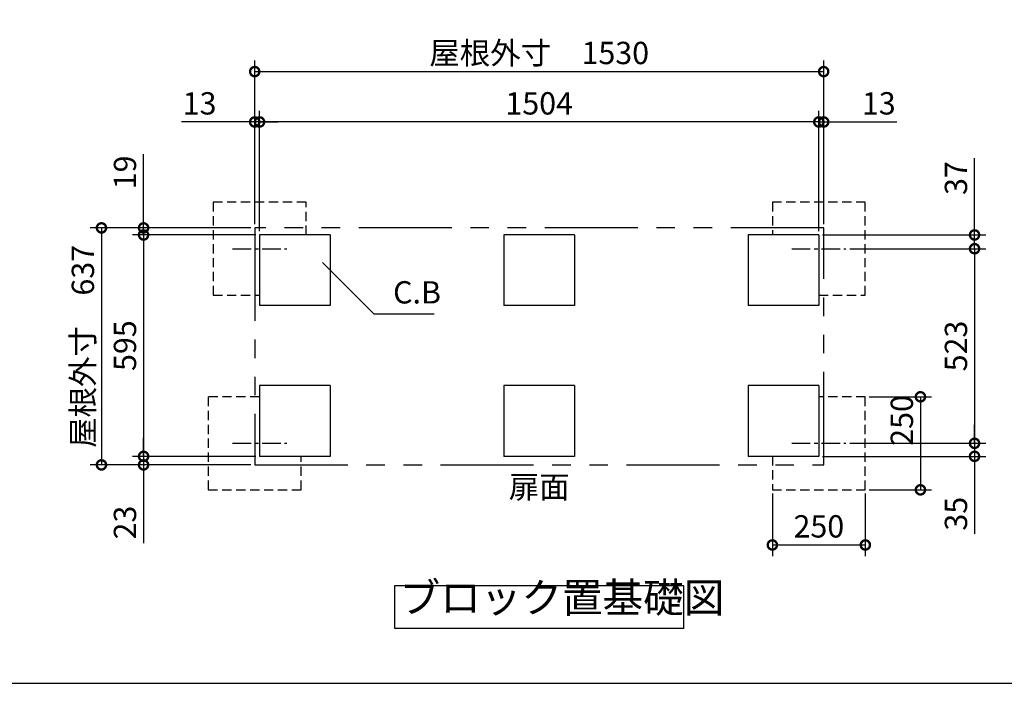
# Model space of a CAD drawing. Extents: x 70 to 8115, y 43 to 5705.
# Drawn here: x 3112 to 5760, y 152 to 1936 of the extents above; entities that cross this region are included whole.
import ezdxf

# ---------------------------------------------------------------- set-up
doc = ezdxf.new("R2010")
doc.units = 0
doc.header["$LTSCALE"] = 20
doc.header["$PDMODE"] = 3
doc.header["$PDSIZE"] = 2
for name, pattern in [('CENTER', [2, 1.25, -0.25, 0.25, -0.25]), ('HIDDEN', [0.375, 0.25, -0.125]), ('PHANTOM', [2.5, 1.25, -0.25, 0.25, -0.25, 0.25, -0.25])]:
    doc.linetypes.add(name, pattern=pattern)
doc.layers.get('0').update_dxf_attribs({"linetype": 'CONTINUOUS'})
doc.layers.get('DEFPOINTS').update_dxf_attribs({"linetype": 'CONTINUOUS'})
for name, color, linetype in [('センター', 3, 'CENTER'), ('仕様書枠', 230, 'CONTINUOUS'), ('寸法', 4, 'CONTINUOUS'), ('想像線', 6, 'PHANTOM'), ('点線', 2, 'HIDDEN'), ('部品1', 7, 'CONTINUOUS')]:
    doc.layers.add(name, color=color, linetype=linetype)
doc.styles.add('STYLE1', font='isocp.shx', dxfattribs={"bigfont": 'bigfont.shx'})
doc.dimstyles.new('INABA_S20G', dxfattribs={"dimscale": 20, "dimtxt": 3, "dimasz": 2.5, "dimexe": 1.5, "dimexo": 0.5, "dimgap": 1, "dimtad": 3, "dimdec": 1, "dimdsep": 46, "dimtxsty": 'STYLE1', "dimblk1": 'DOTSMALL', "dimblk2": 'DOTSMALL', "dimsah": 1, "dimcen": 0, "dimclrt": 7, "dimadec": 0, "dimazin": 0, "dimtfac": 1, "dimtdec": 4, "dimtix": 1, "dimtmove": 0, "dimatfit": 3, "dimldrblk": 'DOTSMALL', "dimfxl": 1, "dimtolj": 1, "dimtzin": 0, "dimarcsym": 0})

# ---------------------------------------------------------------- blocks, each defined once
blk = doc.blocks.new('_DOTSMALL')
at = {"color": 0, "linetype": 'ByBlock', "ltscale": 50, "const_width": 0.5}
blk.add_lwpolyline([(-0.0625, 0, 1), (0.0625, 0, 1)], format="xyb", close=True, dxfattribs=at)
blk = doc.blocks.new('*D20')
at = {"layer": 'DEFPOINTS', "color": 0, "ltscale": 50}
for p in [(5136.1, 672), (5386.1, 672), (5386.1, 523.8)]:
    blk.add_point(p, dxfattribs=at)
at = {"layer": '寸法', "color": 0, "lineweight": -2, "ltscale": 50}
for p, q in [((5136.1, 662), (5136.1, 493.8)), ((5386.1, 662), (5386.1, 493.8)), ((5136.1, 523.8), (5386.1, 523.8))]:
    blk.add_line(p, q, dxfattribs=at)
at = {"layer": '寸法', "color": 0, "lineweight": -2, "ltscale": 50, "xscale": 50, "yscale": 50, "zscale": 50, "rotation": 180}
blk.add_blockref('_DOTSMALL', (5136.1, 523.8), dxfattribs=at)
at = {"layer": '寸法', "color": 0, "lineweight": -2, "ltscale": 50, "xscale": 50, "yscale": 50, "zscale": 50}
blk.add_blockref('_DOTSMALL', (5386.1, 523.8), dxfattribs=at)
at = {"layer": '寸法', "color": 7, "ltscale": 50, "insert": (5261.1, 573.8), "char_height": 60, "attachment_point": 5, "style": 'STYLE1'}
blk.add_mtext('\\A1;250', dxfattribs=at)
blk = doc.blocks.new('*D21')
at = {"layer": 'DEFPOINTS', "color": 0, "ltscale": 50}
for p in [(5334, 1320), (5334, 797), (5679.8, 797)]:
    blk.add_point(p, dxfattribs=at)
at = {"layer": '寸法', "color": 0, "lineweight": -2, "ltscale": 50}
for p, q in [((5344, 1320), (5709.8, 1320)), ((5679.8, 1320), (5679.8, 797)), ((5344, 797), (5709.8, 797))]:
    blk.add_line(p, q, dxfattribs=at)
at = {"layer": '寸法', "color": 0, "lineweight": -2, "ltscale": 50, "xscale": 50, "yscale": 50, "zscale": 50}
for p, rotation in [((5679.8, 1320), 90), ((5679.8, 797), 270)]:
    blk.add_blockref('_DOTSMALL', p, dxfattribs=dict(at, rotation=rotation))
at = {"layer": '寸法', "color": 7, "ltscale": 50, "insert": (5629.8, 1058.5), "char_height": 60, "attachment_point": 5, "rotation": 90, "style": 'STYLE1'}
blk.add_mtext('\\A1;523', dxfattribs=at)
blk = doc.blocks.new('*D37')
at = {"layer": 'DEFPOINTS', "color": 0, "ltscale": 50}
for p in [(5274.1, 1660.7), (5261.1, 1357), (5274.1, 1376)]:
    blk.add_point(p, dxfattribs=at)
at = {"layer": '寸法', "color": 0, "lineweight": -2, "ltscale": 50}
for p, q in [((5261.1, 1367), (5261.1, 1690.7)), ((5274.1, 1386), (5274.1, 1690.7)), ((5261.1, 1660.7), (5211.1, 1660.7)), ((5261.1, 1660.7), (5274.1, 1660.7)), ((5274.1, 1660.7), (5470.6, 1660.7))]:
    blk.add_line(p, q, dxfattribs=at)
at = {"layer": '寸法', "color": 0, "lineweight": -2, "ltscale": 50, "xscale": 50, "yscale": 50, "zscale": 50}
blk.add_blockref('_DOTSMALL', (5261.1, 1660.7), dxfattribs=at)
at = {"layer": '寸法', "color": 0, "lineweight": -2, "ltscale": 50, "xscale": 50, "yscale": 50, "zscale": 50, "rotation": 180}
blk.add_blockref('_DOTSMALL', (5274.1, 1660.7), dxfattribs=at)
at = {"layer": '寸法', "color": 7, "ltscale": 50, "insert": (5422.3, 1710.7), "char_height": 60, "attachment_point": 5, "style": 'STYLE1'}
blk.add_mtext('\\A1;13', dxfattribs=at)
blk = doc.blocks.new('*D38')
at = {"layer": 'DEFPOINTS', "color": 0, "ltscale": 50}
for p in [(5261.1, 1357), (5679.8, 1357), (5334, 1320)]:
    blk.add_point(p, dxfattribs=at)
at = {"layer": '寸法', "color": 0, "lineweight": -2, "ltscale": 50}
for p, q in [((5679.8, 1357), (5679.8, 1563)), ((5271.1, 1357), (5709.8, 1357)), ((5679.8, 1320), (5679.8, 1357)), ((5344, 1320), (5709.8, 1320)), ((5679.8, 1320), (5679.8, 1270))]:
    blk.add_line(p, q, dxfattribs=at)
at = {"layer": '寸法', "color": 0, "lineweight": -2, "ltscale": 50, "xscale": 50, "yscale": 50, "zscale": 50}
for p, rotation in [((5679.8, 1357), 270), ((5679.8, 1320), 90)]:
    blk.add_blockref('_DOTSMALL', p, dxfattribs=dict(at, rotation=rotation))
at = {"layer": '寸法', "color": 7, "ltscale": 50, "insert": (5629.8, 1510), "char_height": 60, "attachment_point": 5, "rotation": 90, "style": 'STYLE1'}
blk.add_mtext('\\A1;37', dxfattribs=at)
blk = doc.blocks.new('*D39')
at = {"layer": 'DEFPOINTS', "color": 0, "ltscale": 50}
for p in [(5334, 797), (5679.8, 797), (5261.1, 762)]:
    blk.add_point(p, dxfattribs=at)
at = {"layer": '寸法', "color": 0, "lineweight": -2, "ltscale": 50}
for p, q in [((5679.8, 797), (5679.8, 847)), ((5344, 797), (5709.8, 797)), ((5679.8, 797), (5679.8, 762)), ((5271.1, 762), (5709.8, 762)), ((5679.8, 762), (5679.8, 553.5))]:
    blk.add_line(p, q, dxfattribs=at)
at = {"layer": '寸法', "color": 0, "lineweight": -2, "ltscale": 50, "xscale": 50, "yscale": 50, "zscale": 50}
for p, rotation in [((5679.8, 797), 270), ((5679.8, 762), 90)]:
    blk.add_blockref('_DOTSMALL', p, dxfattribs=dict(at, rotation=rotation))
at = {"layer": '寸法', "color": 7, "ltscale": 50, "insert": (5629.8, 607.8), "char_height": 60, "attachment_point": 5, "rotation": 90, "style": 'STYLE1'}
blk.add_mtext('\\A1;35', dxfattribs=at)
blk = doc.blocks.new('*D40')
at = {"layer": 'DEFPOINTS', "color": 0, "ltscale": 50}
for p in [(5386.1, 922), (5386.1, 672), (5534.3, 672)]:
    blk.add_point(p, dxfattribs=at)
at = {"layer": '寸法', "color": 0, "lineweight": -2, "ltscale": 50}
for p, q in [((5396.1, 922), (5564.3, 922)), ((5534.3, 922), (5534.3, 672)), ((5396.1, 672), (5564.3, 672))]:
    blk.add_line(p, q, dxfattribs=at)
at = {"layer": '寸法', "color": 0, "lineweight": -2, "ltscale": 50, "xscale": 50, "yscale": 50, "zscale": 50}
for p, rotation in [((5534.3, 922), 90), ((5534.3, 672), 270)]:
    blk.add_blockref('_DOTSMALL', p, dxfattribs=dict(at, rotation=rotation))
at = {"layer": '寸法', "color": 7, "ltscale": 50, "insert": (5484.3, 858.5), "char_height": 60, "attachment_point": 5, "rotation": 90, "style": 'STYLE1'}
blk.add_mtext('\\A1;250', dxfattribs=at)
blk = doc.blocks.new('*D41')
at = {"layer": 'DEFPOINTS', "color": 0, "ltscale": 50}
for p in [(3744.1, 1660.7), (3744.1, 1376), (3757.1, 1357)]:
    blk.add_point(p, dxfattribs=at)
at = {"layer": '寸法', "color": 0, "lineweight": -2, "ltscale": 50}
for p, q in [((3744.1, 1386), (3744.1, 1690.7)), ((3757.1, 1367), (3757.1, 1690.7)), ((3744.1, 1660.7), (3547.6, 1660.7)), ((3757.1, 1660.7), (3744.1, 1660.7)), ((3757.1, 1660.7), (3807.1, 1660.7))]:
    blk.add_line(p, q, dxfattribs=at)
at = {"layer": '寸法', "color": 0, "lineweight": -2, "ltscale": 50, "xscale": 50, "yscale": 50, "zscale": 50}
blk.add_blockref('_DOTSMALL', (3744.1, 1660.7), dxfattribs=at)
at = {"layer": '寸法', "color": 0, "lineweight": -2, "ltscale": 50, "xscale": 50, "yscale": 50, "zscale": 50, "rotation": 180}
blk.add_blockref('_DOTSMALL', (3757.1, 1660.7), dxfattribs=at)
at = {"layer": '寸法', "color": 7, "ltscale": 50, "insert": (3595.9, 1710.7), "char_height": 60, "attachment_point": 5, "style": 'STYLE1'}
blk.add_mtext('\\A1;13', dxfattribs=at)
blk = doc.blocks.new('*D42')
at = {"layer": 'DEFPOINTS', "color": 0, "ltscale": 50}
for p in [(3445.2, 1357), (3744.1, 1376), (3757.1, 1357)]:
    blk.add_point(p, dxfattribs=at)
at = {"layer": '寸法', "color": 0, "lineweight": -2, "ltscale": 50}
for p, q in [((3445.2, 1376), (3445.2, 1574.3)), ((3734.1, 1376), (3415.2, 1376)), ((3747.1, 1357), (3415.2, 1357)), ((3445.2, 1357), (3445.2, 1376)), ((3445.2, 1357), (3445.2, 1307))]:
    blk.add_line(p, q, dxfattribs=at)
at = {"layer": '寸法', "color": 0, "lineweight": -2, "ltscale": 50, "xscale": 50, "yscale": 50, "zscale": 50}
for p, rotation in [((3445.2, 1376), 270), ((3445.2, 1357), 90)]:
    blk.add_blockref('_DOTSMALL', p, dxfattribs=dict(at, rotation=rotation))
at = {"layer": '寸法', "color": 7, "ltscale": 50, "insert": (3395.2, 1525.1), "char_height": 60, "attachment_point": 5, "rotation": 90, "style": 'STYLE1'}
blk.add_mtext('\\A1;19', dxfattribs=at)
blk = doc.blocks.new('*D43')
at = {"layer": 'DEFPOINTS', "color": 0, "ltscale": 50}
for p in [(3445.2, 762), (3757.1, 762), (3744.1, 739)]:
    blk.add_point(p, dxfattribs=at)
at = {"layer": '寸法', "color": 0, "lineweight": -2, "ltscale": 50}
for p, q in [((3445.2, 762), (3445.2, 812)), ((3747.1, 762), (3415.2, 762)), ((3445.2, 762), (3445.2, 739)), ((3734.1, 739), (3415.2, 739)), ((3445.2, 739), (3445.2, 529))]:
    blk.add_line(p, q, dxfattribs=at)
at = {"layer": '寸法', "color": 0, "lineweight": -2, "ltscale": 50, "xscale": 50, "yscale": 50, "zscale": 50}
for p, rotation in [((3445.2, 762), 270), ((3445.2, 739), 90)]:
    blk.add_blockref('_DOTSMALL', p, dxfattribs=dict(at, rotation=rotation))
at = {"layer": '寸法', "color": 7, "ltscale": 50, "insert": (3395.2, 584), "char_height": 60, "attachment_point": 5, "rotation": 90, "style": 'STYLE1'}
blk.add_mtext('\\A1;23', dxfattribs=at)
blk = doc.blocks.new('*D44')
at = {"layer": 'DEFPOINTS', "color": 0, "ltscale": 50}
for p in [(3757.1, 1357), (3445.2, 762), (3757.1, 762)]:
    blk.add_point(p, dxfattribs=at)
at = {"layer": '寸法', "color": 0, "lineweight": -2, "ltscale": 50}
for p, q in [((3747.1, 1357), (3415.2, 1357)), ((3445.2, 1357), (3445.2, 762)), ((3747.1, 762), (3415.2, 762))]:
    blk.add_line(p, q, dxfattribs=at)
at = {"layer": '寸法', "color": 0, "lineweight": -2, "ltscale": 50, "xscale": 50, "yscale": 50, "zscale": 50}
for p, rotation in [((3445.2, 1357), 90), ((3445.2, 762), 270)]:
    blk.add_blockref('_DOTSMALL', p, dxfattribs=dict(at, rotation=rotation))
at = {"layer": '寸法', "color": 7, "ltscale": 50, "insert": (3395.2, 1059.5), "char_height": 60, "attachment_point": 5, "rotation": 90, "style": 'STYLE1'}
blk.add_mtext('\\A1;595', dxfattribs=at)
blk = doc.blocks.new('*D45')
at = {"layer": 'DEFPOINTS', "color": 0, "ltscale": 50}
for p in [(3744.1, 1376), (3332, 739), (3744.1, 739)]:
    blk.add_point(p, dxfattribs=at)
at = {"layer": '寸法', "color": 0, "lineweight": -2, "ltscale": 50}
for p, q in [((3734.1, 1376), (3302, 1376)), ((3332, 1376), (3332, 739)), ((3734.1, 739), (3302, 739))]:
    blk.add_line(p, q, dxfattribs=at)
at = {"layer": '寸法', "color": 0, "lineweight": -2, "ltscale": 50, "xscale": 50, "yscale": 50, "zscale": 50}
for p, rotation in [((3332, 1376), 90), ((3332, 739), 270)]:
    blk.add_blockref('_DOTSMALL', p, dxfattribs=dict(at, rotation=rotation))
at = {"layer": '寸法', "color": 7, "ltscale": 50, "insert": (3282, 1057.5), "char_height": 60, "attachment_point": 5, "rotation": 90, "style": 'STYLE1'}
blk.add_mtext('\\A1;屋根外寸\u3000637', dxfattribs=at)
blk = doc.blocks.new('*D46')
at = {"layer": 'DEFPOINTS', "color": 0, "ltscale": 50}
for p in [(5274.1, 1796.1), (3744.1, 1376), (5274.1, 1376)]:
    blk.add_point(p, dxfattribs=at)
at = {"layer": '寸法', "color": 0, "lineweight": -2, "ltscale": 50}
for p, q in [((3744.1, 1386), (3744.1, 1826.1)), ((5274.1, 1386), (5274.1, 1826.1)), ((3744.1, 1796.1), (5274.1, 1796.1))]:
    blk.add_line(p, q, dxfattribs=at)
at = {"layer": '寸法', "color": 0, "lineweight": -2, "ltscale": 50, "xscale": 50, "yscale": 50, "zscale": 50, "rotation": 180}
blk.add_blockref('_DOTSMALL', (3744.1, 1796.1), dxfattribs=at)
at = {"layer": '寸法', "color": 0, "lineweight": -2, "ltscale": 50, "xscale": 50, "yscale": 50, "zscale": 50}
blk.add_blockref('_DOTSMALL', (5274.1, 1796.1), dxfattribs=at)
at = {"layer": '寸法', "color": 7, "ltscale": 50, "insert": (4509.1, 1846.1), "char_height": 60, "attachment_point": 5, "style": 'STYLE1'}
blk.add_mtext('\\A1;屋根外寸\u30001530', dxfattribs=at)
blk = doc.blocks.new('*D47')
at = {"layer": 'DEFPOINTS', "color": 0, "ltscale": 50}
for p in [(3757.1, 1660.7), (3757.1, 1357), (5261.1, 1357)]:
    blk.add_point(p, dxfattribs=at)
at = {"layer": '寸法', "color": 0, "lineweight": -2, "ltscale": 50}
for p, q in [((3757.1, 1367), (3757.1, 1690.7)), ((5261.1, 1367), (5261.1, 1690.7)), ((5261.1, 1660.7), (3757.1, 1660.7))]:
    blk.add_line(p, q, dxfattribs=at)
at = {"layer": '寸法', "color": 0, "lineweight": -2, "ltscale": 50, "xscale": 50, "yscale": 50, "zscale": 50, "rotation": 180}
blk.add_blockref('_DOTSMALL', (3757.1, 1660.7), dxfattribs=at)
at = {"layer": '寸法', "color": 0, "lineweight": -2, "ltscale": 50, "xscale": 50, "yscale": 50, "zscale": 50}
blk.add_blockref('_DOTSMALL', (5261.1, 1660.7), dxfattribs=at)
at = {"layer": '寸法', "color": 7, "ltscale": 50, "insert": (4509.1, 1710.7), "char_height": 60, "attachment_point": 5, "style": 'STYLE1'}
blk.add_mtext('\\A1;1504', dxfattribs=at)

msp = doc.modelspace()

# ---------------------------------------------------------------- linework, layer by layer
at = {"layer": 'センター', "ltscale": 2}
for p, q in [((3684.16, 1320), (3830.04, 1320)), ((5188.16, 1320), (5334.04, 1320)), ((3684.16, 797), (3830.04, 797)), ((5188.16, 797), (5334.04, 797))]:
    msp.add_line(p, q, dxfattribs=at)
at = {"layer": '仕様書枠', "ltscale": 50}
msp.add_line((70, 152), (8113.6, 152), dxfattribs=at)
at = {"layer": '想像線', "ltscale": 10}
for p, q in [((3744.1, 1376), (3744.1, 739)), ((5274.1, 1376), (3744.1, 1376)), ((5274.1, 739), (5274.1, 1376)), ((3744.1, 739), (5274.1, 739))]:
    msp.add_line(p, q, dxfattribs=at)
at = {"layer": '点線', "ltscale": 5}
for p, q in [((3882.1, 1445), (3632.1, 1445)), ((3632.1, 1445), (3632.1, 1195)), ((3882.1, 1357), (3882.1, 1445)), ((5136.1, 1445), (5136.1, 1357)), ((5386.1, 1445), (5136.1, 1445)), ((5386.1, 1195), (5386.1, 1445)), ((3632.1, 1195), (3757.1, 1195)), ((5261.1, 1195), (5386.1, 1195)), ((3757.1, 922), (3619.1, 922)), ((3619.1, 922), (3619.1, 672)), ((5386.1, 922), (5261.1, 922)), ((5386.1, 672), (5386.1, 922)), ((3869.1, 672), (3869.1, 762)), ((5136.1, 762), (5136.1, 672)), ((3619.1, 672), (3869.1, 672)), ((5136.1, 672), (5386.1, 672))]:
    msp.add_line(p, q, dxfattribs=at)
at = {"layer": '部品1', "ltscale": 50}
for p, q in [((3757.1, 1357), (3757.1, 1167)), ((3947.1, 1357), (3757.1, 1357)), ((3947.1, 1357), (3947.1, 1167)), ((4604.1, 1357), (4414.1, 1357)), ((4414.1, 1357), (4414.1, 1167)), ((4604.1, 1357), (4604.1, 1167)), ((5071.1, 1357), (5071.1, 1167)), ((5261.1, 1357), (5071.1, 1357)), ((5261.1, 1357), (5261.1, 1167)), ((3947.1, 1167), (3757.1, 1167)), ((4604.1, 1167), (4414.1, 1167)), ((5261.1, 1167), (5071.1, 1167)), ((3947.1, 952), (3757.1, 952)), ((3757.1, 952), (3757.1, 762)), ((3947.1, 952), (3947.1, 762)), ((4414.1, 952), (4414.1, 762)), ((4604.1, 952), (4414.1, 952)), ((4604.1, 952), (4604.1, 762)), ((5261.1, 952), (5071.1, 952)), ((5071.1, 952), (5071.1, 762)), ((5261.1, 952), (5261.1, 762)), ((3947.1, 762), (3757.1, 762)), ((4604.1, 762), (4414.1, 762)), ((5261.1, 762), (5071.1, 762))]:
    msp.add_line(p, q, dxfattribs=at)
msp.add_lwpolyline([(4120.79, 414.74), (4897.41, 414.74), (4897.41, 299.57), (4120.79, 299.57)], close=True, dxfattribs=at)

# ---------------------------------------------------------------- texts
at = {"layer": '寸法', "color": 7, "ltscale": 50, "insert": (4180.6, 1195), "char_height": 60, "attachment_point": 5, "style": 'STYLE1'}
msp.add_mtext('C.B', dxfattribs=at)
at = {"layer": '部品1', "color": 7, "ltscale": 50, "style": 'STYLE1'}
for s, insert, char_height, attachment_point in [('扉面', (4509.1, 672), 60, 5), ('ブロック置基礎図', (4133.77, 317.16), 80, 7)]:
    msp.add_mtext(s, dxfattribs=dict(at, insert=insert, char_height=char_height, attachment_point=attachment_point))

# ---------------------------------------------------------------- dimensions: what is measured, and where the dimension line sits
at = {"layer": '寸法', "ltscale": 50}
dim = msp.add_linear_dim(base=(5274.1, 1796.05), p1=(3744.1, 1376), p2=(5274.1, 1376), text='屋根外寸\u3000<>', dimstyle='INABA_S20G', override={"dimtdec": 1, "dimtix": 0}, dxfattribs=at)
dim.commit()
dim.dimension.update_dxf_attribs({"geometry": '*D46', "text_midpoint": (4509.1, 1846.05)})
for base, p1, p2, angle, picture, middle in [((3744.1, 1660.69), (3757.1, 1357), (3744.1, 1376), 180, '*D41', (3595.86, 1660.69)), ((3445.19, 1357), (3744.1, 1376), (3757.1, 1357), 90, '*D42', (3445.19, 1525.15)), ((5679.8, 1357), (5334.04, 1320), (5261.1, 1357), 270, '*D38', (5679.8, 1510)), ((5679.8, 797), (5334.04, 1320), (5334.04, 797), 90, '*D21', (5679.8, 1058.5)), ((5534.33, 672), (5386.1, 922), (5386.1, 672), 90, '*D40', (5534.33, 858.51)), ((5679.8, 797), (5261.1, 762), (5334.04, 797), 270, '*D39', (5679.8, 607.76)), ((3445.19, 762), (3744.1, 739), (3757.1, 762), 90, '*D43', (3445.19, 584))]:
    dim = msp.add_linear_dim(base=base, p1=p1, p2=p2, angle=angle, dimstyle='INABA_S20G', override={"dimtdec": 1, "dimtix": 0}, dxfattribs=at)
    dim.commit()
    dim.dimension.update_dxf_attribs({"geometry": picture, "text_midpoint": middle, "dimtype": 160})
for base, p1, p2, picture, middle in [((3757.1, 1660.69), (5261.1, 1357), (3757.1, 1357), '*D47', (4509.1, 1710.69)), ((5386.1, 523.77), (5136.1, 672), (5386.1, 672), '*D20', (5261.1, 573.78))]:
    dim = msp.add_linear_dim(base=base, p1=p1, p2=p2, dimstyle='INABA_S20G', override={"dimtdec": 1, "dimtix": 0}, dxfattribs=at)
    dim.commit()
    dim.dimension.update_dxf_attribs({"geometry": picture, "text_midpoint": middle})
dim = msp.add_linear_dim(base=(5274.1, 1660.69), p1=(5261.1, 1357), p2=(5274.1, 1376), dimstyle='INABA_S20G', override={"dimtdec": 1, "dimtix": 0}, dxfattribs=at)
dim.commit()
dim.dimension.update_dxf_attribs({"geometry": '*D37', "text_midpoint": (5422.34, 1660.69), "dimtype": 160})
dim = msp.add_linear_dim(base=(3332.03, 739), p1=(3744.1, 1376), p2=(3744.1, 739), angle=90, text='屋根外寸\u3000<>', dimstyle='INABA_S20G', override={"dimtdec": 1, "dimtix": 0}, dxfattribs=at)
dim.commit()
dim.dimension.update_dxf_attribs({"geometry": '*D45', "text_midpoint": (3332.03, 1057.5), "dimtype": 160})
dim = msp.add_linear_dim(base=(3445.19, 762), p1=(3757.1, 1357), p2=(3757.1, 762), angle=90, dimstyle='INABA_S20G', override={"dimtdec": 1, "dimtix": 0}, dxfattribs=at)
dim.commit()
dim.dimension.update_dxf_attribs({"geometry": '*D44', "text_midpoint": (3395.19, 1059.5)})

# ---------------------------------------------------------------- leaders
at = {"layer": '寸法', "ltscale": 50, "has_arrowhead": 0, "annotation_type": 0, "has_hookline": 1, "hookline_direction": 0, "text_width": 92.8}
msp.add_leader([(3926.54, 1283.19), (4064.2, 1145), (4114.2, 1145)], dimstyle='INABA_S20G', override={"dimtdec": 1, "dimtix": 0}, dxfattribs=at)

doc.saveas('drawing.dxf')
